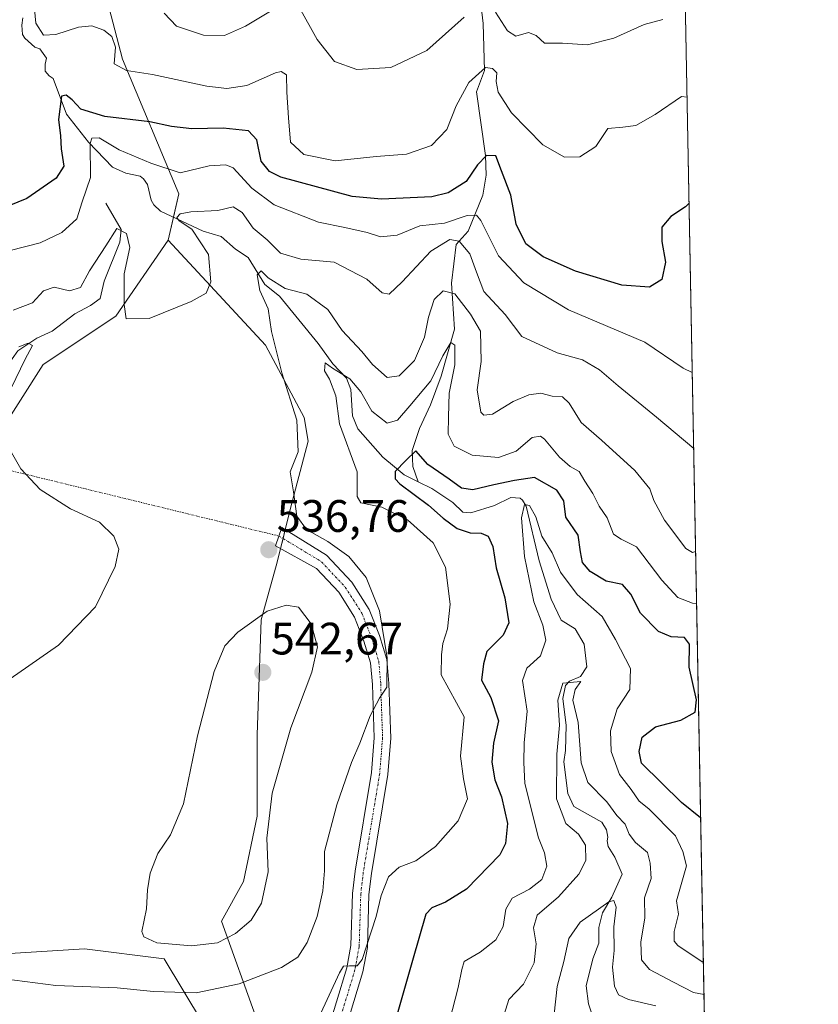
# Model space of a CAD drawing. Units: metres. Extents: x 629276 to 632767, y 4655593 to 4657969.
# Drawn here: x 632591 to 632767, y 4656996 to 4657213 of the extents above; entities that cross this region are included whole.
import ezdxf
from ezdxf.enums import TextEntityAlignment as Align

# ---------------------------------------------------------------- set-up
doc = ezdxf.new("R2010")
doc.units = ezdxf.units.M
doc.header["$MEASUREMENT"] = 0
doc.linetypes.add('TRAZO_Y_PUNTO', pattern=[1, 0.5, -0.25, 0, -0.25])
for name, color, linetype, lineweight in [('Camino', 19, 'Continuous', 0), ('Camino Cxs', 19, 'Continuous', 0), ('Camino eje', 39, 'TRAZO_Y_PUNTO', 13), ('Camino eje virtual', 6, 'TRAZO_Y_PUNTO', 0), ('Carátula', 7, 'Continuous', 5), ('Comarca CxS', 133, 'Continuous', 0), ('Comunidad Autónoma CxS', 142, 'Continuous', 0), ('Corriente natural lineal', 142, 'Continuous', 13), ('Cultivos herbáceos CxS', 92, 'Continuous', 0), ('Curva de nivel maestra', 36, 'Continuous', 30), ('Curva de nivel normal', 36, 'Continuous', 0), ('Espacio natural protegido CxS', 2, 'Continuous', 0), ('Matorral', 135, 'Continuous', 0), ('Matorral CxS', 135, 'Continuous', 0), ('Municipio CxS', 142, 'Continuous', 0), ('Provincia CxS', 1, 'Continuous', 0), ('Punto de cota en terreno', 7, 'Continuous', 0), ('Rótulo de punto de cota en terreno', 19, 'Continuous', 0)]:
    doc.layers.add(name, color=color, linetype=linetype, lineweight=lineweight)
doc.styles.add('Arial', font='txt', dxfattribs={"height": 0.2})

# ---------------------------------------------------------------- blocks, each defined once
blk = doc.blocks.new('*U159')
at = {"layer": 'Matorral CxS', "color": 135, "linetype": 'Continuous', "lineweight": 0}
for points in [[(632602.7, 4657247.79, 565.91), (632614.07, 4657204.13, 555.03), (632626.52, 4657174.45, 543.37), (632624.11, 4657164.25, 541.83), (632612.6, 4657147.52, 538.83), (632596.64, 4657136.87, 536.99), (632587.06, 4657121.96, 534.81), (632570.03, 4657116.64, 531.57), (632556.79, 4657113.81, 527.89), (632554.07, 4657091.08, 530.7), (632547.68, 4657086.82, 530.88), (632539.16, 4657085.76, 530.26), (632530.65, 4657076.18, 530.98), (632525.33, 4657054.88, 534.72), (632511.49, 4657046.36, 534.08), (632501.71, 4657035.58, 532.62), (632511.49, 4657019.74, 534.98), (632529.59, 4657001.64, 533.26), (632538.1, 4656988.86, 531.63)], [(632563.64, 4656978.21, 531.86), (632574.29, 4656999.51, 534.94), (632588.12, 4657006.96, 536.45), (632602.18, 4657007.82, 538.35), (632605.74, 4657008.04, 538.67), (632623.25, 4657005.89, 538.29), (632636.02, 4656984.6, 529.46)]]:
    blk.add_polyline3d(points, dxfattribs=at)
blk = doc.blocks.new('*U160')
at = {"layer": 'Matorral CxS', "color": 135, "linetype": 'Continuous', "lineweight": 0}
blk.add_polyline3d([(632738.15, 4657213.64, 559.74), (632743.39, 4656934.28, 494.58), (632733.9, 4656939.02, 500.71), (632737.34, 4656952.28, 498.19), (632717.27, 4656954.52, 506.34), (632684.27, 4656973.69, 519.18), (632662.46, 4656980.11, 526.87), (632659.1, 4656987.9, 528.82), (632650.32, 4656981.81, 528.1), (632643.77, 4656992.3, 531.49), (632635.9, 4657014.15, 540.8), (632640.71, 4657022.9, 540.92), (632643.77, 4657037.32, 540.22), (632643.77, 4657055.24, 541.14), (632644.64, 4657080.59, 540.26), (632648.14, 4657093.26, 537.04), (632651.2, 4657105.5, 534.9), (632655, 4657119.98, 534.32), (632654.11, 4657125.16, 534.29), (632645.6, 4657141.13, 535.56), (632624.11, 4657164.25, 541.83), (632626.52, 4657174.45, 543.37), (632614.07, 4657204.13, 555.03), (632602.7, 4657247.79, 565.91)], dxfattribs=at)
blk = doc.blocks.new('5PATER')
at = {"layer": 'Carátula', "linetype": 'Continuous', "lineweight": 5}
h = blk.add_hatch(color=250, dxfattribs=at)
edge = h.paths.add_edge_path()
edge.add_ellipse((0, 0.01), major_axis=(-1.33, -1.34), ratio=0.999422, start_angle=0, end_angle=360)

msp = doc.modelspace()

# ---------------------------------------------------------------- linework, layer by layer
at = {"layer": 'Camino', "color": 19, "linetype": 'Continuous', "lineweight": 0}
msp.add_polyline3d([(632658.98, 4656988.89, 529.02), (632663.52, 4657003.87, 529.89), (632664.42, 4657008.78, 530.59), (632664.77, 4657020.28, 531.78), (632665.34, 4657025.21, 532.04), (632668.95, 4657046.91, 533.9), (632669.56, 4657054.6, 534.53), (632669.17, 4657066.34, 535.32), (632668.75, 4657071.14, 535.42), (632667.28, 4657075.91, 535.63), (632665.2, 4657081.2, 536.25), (632661.72, 4657086.67, 536.37), (632656.8, 4657091.93, 536.47), (632647.81, 4657096.88, 536.54), (632649.21, 4657100.93, 535.75), (632659.05, 4657094.83, 535.56), (632664.6, 4657088.91, 535.86), (632668.45, 4657082.85, 535.4), (632670.71, 4657077.11, 534.98), (632672.33, 4657071.84, 534.59), (632672.79, 4657066.56, 534.53), (632673.19, 4657054.51, 533.96), (632672.55, 4657046.46, 533.63), (632668.93, 4657024.7, 531.05), (632668.39, 4657020.02, 530.66), (632668.04, 4657008.39, 529.54), (632667.05, 4657003.01, 529.34), (632662.35, 4656987.48, 528.13)], dxfattribs=at)
at = {"layer": 'Camino Cxs', "color": 19, "linetype": 'Continuous', "lineweight": 0}
msp.add_polyline3d([(632658.98, 4656988.89, 529.02), (632663.52, 4657003.87, 529.89), (632664.42, 4657008.78, 530.59), (632664.77, 4657020.28, 531.78), (632665.34, 4657025.21, 532.04), (632668.95, 4657046.91, 533.9), (632669.56, 4657054.6, 534.53), (632669.17, 4657066.34, 535.32), (632668.75, 4657071.14, 535.42), (632667.28, 4657075.91, 535.63), (632665.2, 4657081.2, 536.25), (632661.72, 4657086.67, 536.37), (632656.8, 4657091.93, 536.47), (632647.81, 4657096.88, 536.54), (632649.21, 4657100.93, 535.75), (632659.05, 4657094.83, 535.56), (632664.6, 4657088.91, 535.86), (632668.45, 4657082.85, 535.4), (632670.71, 4657077.11, 534.98), (632672.33, 4657071.84, 534.59), (632672.79, 4657066.56, 534.53), (632673.19, 4657054.51, 533.96), (632672.55, 4657046.46, 533.63), (632668.93, 4657024.7, 531.05), (632668.39, 4657020.02, 530.66), (632668.04, 4657008.39, 529.54), (632667.05, 4657003.01, 529.34), (632662.35, 4656987.48, 528.13)], dxfattribs=at)
at = {"layer": 'Camino eje', "color": 39, "linetype": 'TRAZO_Y_PUNTO', "lineweight": 13}
msp.add_polyline3d([(632648.56, 4657099.05, 536.16), (632657.93, 4657093.38, 536.1), (632663.16, 4657087.79, 536.13), (632664.9, 4657085.06, 536.13), (632666.83, 4657082.03, 535.85), (632669, 4657076.51, 535.31), (632670.54, 4657071.49, 535.11), (632670.98, 4657066.45, 535.1), (632671.38, 4657054.56, 534.34), (632670.75, 4657046.69, 533.84), (632667.14, 4657024.96, 531.56), (632666.58, 4657020.15, 531.44), (632666.23, 4657008.59, 530.3), (632665.29, 4657003.44, 529.75), (632663.02, 4656995.95, 528.95), (632660.67, 4656988.19, 528.58), (632659.48, 4656986, 528.39), (632658.03, 4656983.33, 527.92), (632654.82, 4656980.79, 527.77), (632651.99, 4656978.55, 527.23), (632644.13, 4656972.67, 526.3), (632635.43, 4656967.23, 525.13)], dxfattribs=at)
at = {"layer": 'Camino eje virtual', "color": 6, "linetype": 'TRAZO_Y_PUNTO', "lineweight": 0}
msp.add_polyline3d([(632571.55, 4657117.84, 531.56), (632648.56, 4657099.05, 536.16)], dxfattribs=at)
at = {"layer": 'Comarca CxS', "color": 133, "linetype": 'Continuous', "lineweight": 0}
msp.add_polyline3d([(632767.38, 4655656.31, 396.08), (629318.67, 4655592.64, 342.5), (629276.39, 4657905.73, 402.5), (632723.96, 4657969.42, 636.47), (632767.38, 4655656.31, 396.08)], close=True, dxfattribs=at)
at = {"layer": 'Comunidad Autónoma CxS', "color": 142, "linetype": 'Continuous', "lineweight": 0}
msp.add_polyline3d([(632767.38, 4655656.31, 396.08), (629318.67, 4655592.64, 342.5), (629276.39, 4657905.73, 402.5), (632723.96, 4657969.42, 636.47), (632767.38, 4655656.31, 396.08)], close=True, dxfattribs=at)
at = {"layer": 'Corriente natural lineal', "color": 142, "linetype": 'Continuous', "lineweight": 13}
for points in [[(632689.36, 4657234.71, 567.13), (632689.52, 4657229.67, 565.26), (632690.93, 4657220.97, 561.55), (632693, 4657216.37, 559.93), (632693.54, 4657212.01, 558.59), (632693.87, 4657201.67, 555.11), (632692.07, 4657196.96, 553.68), (632694.04, 4657182.95, 550.27), (632694.17, 4657178.58, 549.29), (632693.48, 4657174.19, 547.36), (632690.22, 4657166.24, 542.21), (632687.62, 4657163.33, 539.18), (632686.55, 4657154.77, 535.05), (632687.24, 4657144.68, 530.96), (632684.32, 4657134.32, 529.83), (632681.91, 4657127.94, 527.09), (632679.51, 4657122.75, 526.77), (632677.91, 4657117.92, 525.61), (632678.02, 4657114.37, 524.44), (632679.25, 4657111.01, 524.2)], [(632592.11, 4657213.28, 554.05), (632591.94, 4657211.64, 553.63), (632592.05, 4657209.6, 553.23), (632592.53, 4657208.76, 553.14), (632594.8, 4657206.83, 553.07), (632595.86, 4657206.45, 552.92), (632597.34, 4657204.38, 551.92), (632597.04, 4657203.05, 551.49), (632597.01, 4657201.48, 551.36), (632597.94, 4657200.51, 551.12), (632598.81, 4657199.87, 550.88), (632601.73, 4657192.05, 548.85), (632606.62, 4657185.89, 545.22), (632611.86, 4657180.33, 543.6), (632614.84, 4657179.01, 542.14), (632617.94, 4657178.34, 541.34), (632618.74, 4657177.77, 541.49), (632619.56, 4657176.53, 541.38), (632620.41, 4657173.06, 540.56), (632620.96, 4657172.02, 540.67), (632622.43, 4657170.67, 541.02), (632631.85, 4657166.24, 538.5), (632635.82, 4657165.07, 537.12), (632638.96, 4657162.3, 536.78), (632641.76, 4657160.45, 536.07), (632645.43, 4657154.47, 534.66), (632648.7, 4657151.9, 533.99), (632657.21, 4657141.48, 531.11), (632660.44, 4657136.99, 530.49), (632663.46, 4657133.86, 529.65), (632664.36, 4657131.33, 529.44), (632664.74, 4657125.52, 528.35), (632665.93, 4657122.71, 527.47), (632671.41, 4657116.41, 526.25), (632676.14, 4657112.51, 524.42), (632679.25, 4657111.01, 524.2)], [(632610.41, 4657172.41, 541.77), (632613.76, 4657166.6, 540.13), (632613.48, 4657163.84, 539.62), (632610.03, 4657155.22, 538.25), (632609.18, 4657151.39, 538.05), (632607.04, 4657149.84, 537.54), (632603.59, 4657148, 536.69), (632598.6, 4657144.22, 536.14), (632595.22, 4657142.7, 535.65), (632591.01, 4657139.85, 535), (632585.94, 4657132.81, 533.42), (632582.94, 4657130.98, 533.19), (632580.88, 4657129.36, 532.8), (632579.92, 4657127.06, 532.72), (632578.66, 4657124.87, 532.49), (632576.28, 4657123.28, 532.09), (632571.6, 4657121.56, 531.54), (632570.41, 4657121.2, 531.44)], [(632679.25, 4657111.01, 524.2), (632682.26, 4657109.55, 523.32), (632686.85, 4657106.47, 522.47), (632689.05, 4657104.35, 522.09), (632690.83, 4657104.15, 521.77), (632696.07, 4657105.79, 522.03), (632699.62, 4657107.55, 521.77), (632701.69, 4657107.41, 521.2), (632702.24, 4657106.97, 521.17), (632703.02, 4657105.63, 520.87), (632705.9, 4657093.62, 518.01), (632708.5, 4657085.16, 518.1), (632710.7, 4657080.52, 517.6), (632713.81, 4657078.63, 517.12), (632715.81, 4657075.23, 516.38), (632716.42, 4657070.21, 515.3), (632715, 4657068.1, 515.2), (632712.55, 4657067.04, 515.08), (632711.71, 4657066.11, 514.81), (632711.06, 4657063.28, 514.47), (632711.81, 4657057.28, 514.19), (632711.69, 4657051.75, 513.82), (632711.35, 4657049.3, 513.62), (632712.21, 4657042.31, 513.15), (632713.54, 4657039.42, 512.87), (632719.66, 4657035.97, 512.63), (632720.7, 4657034.31, 511.85), (632721, 4657032.71, 511.3), (632720.86, 4657031.88, 511.36), (632721.06, 4657030.61, 511.21), (632722.53, 4657028.3, 511.11), (632724.17, 4657024.55, 511.15), (632721.92, 4657019.49, 510), (632719.8, 4657016.01, 509.68), (632719.03, 4657012.77, 509.18), (632719.05, 4657009.3, 508.43), (632717.71, 4657005.88, 508.02), (632716.27, 4656999.93, 506.55), (632716.77, 4656995.93, 505.66), (632718.21, 4656991.6, 504.86)]]:
    msp.add_polyline3d(points, dxfattribs=at)
at = {"layer": 'Cultivos herbáceos CxS', "color": 92, "linetype": 'Continuous', "lineweight": 0}
for points in [[(632538.1, 4656988.86, 531.63), (632529.58, 4657001.64, 533.26), (632511.49, 4657019.74, 534.98), (632501.71, 4657035.58, 532.62), (632511.49, 4657046.36, 534.08), (632525.33, 4657054.88, 534.72), (632530.65, 4657076.18, 530.98), (632539.16, 4657085.76, 530.26), (632547.68, 4657086.83, 530.88), (632554.06, 4657091.08, 530.7), (632556.79, 4657113.81, 527.89), (632570.03, 4657116.64, 531.57), (632572.85, 4657117.52, 531.82), (632587.06, 4657121.96, 534.81), (632596.64, 4657136.87, 536.99), (632612.6, 4657147.52, 538.83), (632624.11, 4657164.25, 541.83)], [(632587.06, 4657121.96, 534.81), (632596.64, 4657136.87, 536.99), (632612.6, 4657147.52, 538.83), (632624.11, 4657164.25, 541.83), (632645.6, 4657141.13, 535.56), (632654.11, 4657125.16, 534.29), (632655, 4657119.98, 534.32), (632651.2, 4657105.5, 534.9), (632648.14, 4657093.26, 537.04), (632644.64, 4657080.59, 540.26), (632643.77, 4657055.24, 541.14), (632643.77, 4657037.32, 540.22), (632640.71, 4657022.9, 540.92), (632635.9, 4657014.15, 540.8), (632643.77, 4656992.3, 531.49)], [(632624.11, 4657164.25, 541.83), (632645.6, 4657141.13, 535.56), (632654.11, 4657125.16, 534.29), (632655, 4657119.98, 534.32), (632651.2, 4657105.5, 534.9), (632649.94, 4657100.48, 535.75), (632649.45, 4657098.51, 536.18), (632648.89, 4657096.28, 536.52), (632648.14, 4657093.26, 537.04), (632644.64, 4657080.59, 540.26), (632643.77, 4657055.24, 541.14), (632643.77, 4657037.32, 540.22), (632640.71, 4657022.9, 540.92), (632635.9, 4657014.15, 540.8), (632643.77, 4656992.3, 531.49), (632650.32, 4656981.81, 528.1), (632658.04, 4656987.17, 528.83), (632659.1, 4656987.9, 528.82), (632659.72, 4656986.45, 528.45), (632660.64, 4656984.33, 528.02), (632662.46, 4656980.11, 526.87)], [(632636.02, 4656984.6, 529.46), (632623.25, 4657005.89, 538.29), (632605.74, 4657008.04, 538.67), (632602.18, 4657007.82, 538.35), (632588.12, 4657006.96, 536.45), (632574.29, 4656999.51, 534.94), (632563.64, 4656978.21, 531.86)], [(632636.02, 4656984.6, 529.46), (632623.25, 4657005.89, 538.29), (632605.74, 4657008.04, 538.67), (632602.18, 4657007.82, 538.35), (632588.12, 4657006.96, 536.45), (632574.29, 4656999.51, 534.94), (632563.64, 4656978.21, 531.86)]]:
    msp.add_polyline3d(points, dxfattribs=at)
at = {"layer": 'Curva de nivel maestra', "color": 36, "linetype": 'Continuous', "lineweight": 30}
for points in [[(632738.92, 4657172.42, 550), (632738.15, 4657171.6, 550), (632734.92, 4657169.48, 550), (632732.94, 4657167.13, 550), (632732.89, 4657163.97, 550), (632733.7, 4657159.39, 550), (632732.92, 4657155.61, 550), (632730.18, 4657153.94, 550), (632724.08, 4657154.36, 550), (632713.87, 4657157.4, 550), (632706.73, 4657160.59, 550), (632702.92, 4657163.48, 550), (632700.79, 4657167.76, 550), (632699.61, 4657174.16, 550), (632697.61, 4657179.52, 550), (632696.36, 4657182.83, 550), (632694.31, 4657182.91, 550), (632692.29, 4657180.86, 550), (632689.81, 4657177.2, 550), (632685.87, 4657174.71, 550), (632682.25, 4657173.81, 550), (632671.13, 4657173.29, 550), (632664.7, 4657173.89, 550), (632648.98, 4657178.16, 550), (632646.49, 4657179.37, 550), (632644.67, 4657181.68, 550), (632643.69, 4657186.38, 550), (632641.84, 4657188.38, 550), (632636.28, 4657188.92, 550), (632629.33, 4657188.8, 550), (632624.86, 4657189.28, 550), (632620.11, 4657190.32, 550), (632610.17, 4657191.49, 550), (632604.93, 4657193.14, 550), (632603.02, 4657195.2, 550), (632601.69, 4657196.24, 550), (632600.66, 4657196, 550), (632599.96, 4657190.84, 550), (632600.41, 4657187.28, 550), (632600.56, 4657184.41, 550), (632601.17, 4657180.59, 550), (632599.49, 4657177.9, 550), (632593.02, 4657173.43, 550), (632587.02, 4657171.03, 550)], [(632741.46, 4657036.97, 525), (632737.26, 4657040.3, 525), (632728.44, 4657048.98, 525), (632727.92, 4657051.59, 525), (632728.56, 4657054.74, 525), (632731.49, 4657057.02, 525), (632737.11, 4657058.49, 525), (632740.27, 4657060.23, 525), (632740.55, 4657062.94, 525), (632738.91, 4657070.12, 525), (632739.03, 4657075.23, 525), (632737.91, 4657076.7, 525), (632734.95, 4657076.86, 525), (632732.16, 4657078.04, 525), (632728.19, 4657082.08, 525), (632726.08, 4657086.21, 525), (632724.24, 4657088.34, 525), (632720.67, 4657089.07, 525), (632717.11, 4657091.26, 525), (632715.46, 4657093.25, 525), (632714.96, 4657095.54, 525), (632714.44, 4657099.21, 525), (632711.78, 4657103.2, 525), (632711.29, 4657106.78, 525), (632709.78, 4657109.18, 525), (632704.86, 4657111.98, 525), (632700.42, 4657111.28, 525), (632695.86, 4657110.33, 525), (632691.25, 4657109.24, 525), (632688.78, 4657109.63, 525), (632686.03, 4657111.6, 525), (632681.34, 4657114.79, 525), (632678.68, 4657117.86, 525), (632676.51, 4657115.7, 525), (632674.16, 4657113.24, 525), (632674.15, 4657111.67, 525), (632675.2, 4657110.54, 525), (632681.52, 4657105.88, 525), (632684.76, 4657102.96, 525), (632687.81, 4657100.74, 525), (632690.66, 4657099.78, 525), (632693.12, 4657099.72, 525), (632694.66, 4657099, 525), (632695.71, 4657096.76, 525), (632696.4, 4657092.07, 525), (632698.34, 4657085.42, 525), (632699.19, 4657079.95, 525), (632697.92, 4657077.18, 525), (632694.38, 4657073.62, 525), (632693.62, 4657070.88, 525), (632693.2, 4657067.32, 525), (632695.23, 4657063.47, 525), (632696.93, 4657058.34, 525), (632695.83, 4657053.38, 525), (632695.47, 4657049.21, 525), (632696.14, 4657045.35, 525), (632697.56, 4657041.54, 525), (632698.88, 4657035.72, 525), (632698.49, 4657031.26, 525), (632697.23, 4657028.76, 525), (632689.87, 4657021.2, 525), (632685.28, 4657018.34, 525), (632682.26, 4657017.11, 525), (632680.92, 4657015.71, 525), (632677.96, 4657005.53, 525), (632673.44, 4656989.55, 525)]]:
    msp.add_polyline3d(points, dxfattribs=at)
at = {"layer": 'Curva de nivel normal', "color": 36, "linetype": 'Continuous', "lineweight": 0}
for points in [[(632594.5, 4657217.52, 555), (632595.02, 4657212.06, 555), (632596.68, 4657209.47, 555), (632599.39, 4657209.56, 555), (632604.4, 4657211.24, 555), (632607.33, 4657211.51, 555), (632609.94, 4657210.58, 555), (632611.74, 4657209.13, 555), (632612.52, 4657206.83, 555), (632612.27, 4657203.13, 555), (632614.95, 4657201.69, 555), (632620.68, 4657200.75, 555), (632632.64, 4657198.19, 555), (632637.07, 4657197.68, 555), (632641.45, 4657198.33, 555), (632647.8, 4657201.12, 555), (632649.07, 4657201.43, 555), (632650.24, 4657200.67, 555), (632650.26, 4657196.86, 555), (632650.66, 4657191.19, 555), (632651.12, 4657185.86, 555), (632654, 4657183.16, 555), (632660.97, 4657181.74, 555), (632669.95, 4657182.73, 555), (632676.67, 4657183.19, 555), (632682.19, 4657185.1, 555), (632685.52, 4657188.66, 555), (632687.58, 4657193.86, 555), (632690.42, 4657198.98, 555), (632694.05, 4657202.35, 555), (632695.58, 4657202.11, 555), (632696.54, 4657201.13, 555), (632696.39, 4657199.22, 555), (632696.82, 4657196.86, 555), (632699.79, 4657192.34, 555), (632706.72, 4657185.24, 555), (632711.48, 4657182.54, 555), (632714.84, 4657182.64, 555), (632718.34, 4657184.91, 555), (632721, 4657188.88, 555), (632724.34, 4657189.2, 555), (632727.15, 4657189.52, 555), (632731.47, 4657191.94, 555), (632737.25, 4657195.96, 555), (632738.48, 4657195.81, 555)], [(632648.89, 4657216.09, 560), (632641.18, 4657211.44, 560), (632636.54, 4657209.37, 560), (632631.94, 4657209.44, 560), (632625.95, 4657211.46, 560), (632623.23, 4657214.28, 560)], [(632689.34, 4657213.42, 560), (632681.13, 4657206.03, 560), (632673.21, 4657202.34, 560), (632665.7, 4657201.88, 560), (632660.81, 4657203.65, 560), (632656.95, 4657208.46, 560), (632652.99, 4657215.6, 560)], [(632733.11, 4657212.93, 560), (632729, 4657211.76, 560), (632722.35, 4657208.82, 560), (632716.54, 4657207.32, 560), (632711, 4657207.67, 560), (632707.09, 4657207.67, 560), (632705.21, 4657209.38, 560), (632703.5, 4657210.02, 560), (632700.73, 4657209.25, 560), (632698.91, 4657210.43, 560), (632696.28, 4657214.5, 560)], [(632585.81, 4657161.09, 545), (632595.97, 4657163.65, 545), (632600.69, 4657165.98, 545), (632604.02, 4657168.96, 545), (632605.2, 4657172.69, 545), (632607.01, 4657178.08, 545), (632606.95, 4657185.57, 545), (632607.3, 4657186.77, 545), (632608.95, 4657186.83, 545), (632613.35, 4657184.15, 545), (632620.35, 4657181.27, 545), (632626.8, 4657179.09, 545), (632633.17, 4657180.66, 545), (632636.86, 4657180.88, 545), (632638.48, 4657180.19, 545), (632642.56, 4657175.71, 545), (632647.5, 4657172.06, 545), (632657.23, 4657168.26, 545), (632663.06, 4657167.08, 545), (632668.02, 4657165.96, 545), (632670.96, 4657164.97, 545), (632674.6, 4657165.38, 545), (632679.57, 4657167.43, 545), (632685.01, 4657168.02, 545), (632690.05, 4657169.72, 545), (632692.08, 4657169.75, 545), (632693, 4657168.58, 545), (632696.94, 4657160.78, 545), (632702.54, 4657154.85, 545), (632712.35, 4657148.88, 545), (632729.14, 4657141.75, 545), (632737.63, 4657136.04, 545), (632739.62, 4657135.06, 545)], [(632589.96, 4657148.85, 540), (632594.26, 4657150.48, 540), (632596.69, 4657153.1, 540), (632599.02, 4657153.91, 540), (632602.41, 4657153.11, 540), (632604.86, 4657153.8, 540), (632606.8, 4657157.53, 540), (632610.42, 4657163.01, 540), (632612.82, 4657166.86, 540), (632615, 4657165.74, 540), (632615.69, 4657162.63, 540), (632614.46, 4657156.87, 540), (632614.47, 4657150.09, 540), (632614.92, 4657146.9, 540), (632619.95, 4657146.99, 540), (632629.18, 4657150.71, 540), (632632.55, 4657152.58, 540), (632633.54, 4657155.06, 540), (632633.04, 4657161.09, 540), (632629.35, 4657166.67, 540), (632626.55, 4657168.53, 540), (632626.08, 4657169.26, 540), (632626.78, 4657170.08, 540), (632629.15, 4657170.5, 540), (632635.1, 4657170.77, 540), (632638.5, 4657171.62, 540), (632640.45, 4657170.34, 540), (632642.86, 4657166.9, 540), (632645.96, 4657164.34, 540), (632648.92, 4657161.43, 540), (632653.35, 4657160.08, 540), (632660.71, 4657159.39, 540), (632667.94, 4657155.64, 540), (632671.28, 4657152.62, 540), (632672.82, 4657152.39, 540), (632675.68, 4657155.1, 540), (632682, 4657161.83, 540), (632686.23, 4657164.43, 540), (632688.27, 4657164.06, 540), (632690.63, 4657161.22, 540), (632692.11, 4657157.23, 540), (632693.72, 4657152.96, 540), (632698.4, 4657147.87, 540), (632702.1, 4657143.02, 540), (632709.83, 4657139.44, 540), (632715.41, 4657137.89, 540), (632719.16, 4657135.69, 540), (632723.26, 4657132.13, 540), (632731.74, 4657125.27, 540), (632739.94, 4657118.31, 540)], [(632740.36, 4657095.64, 535), (632739.68, 4657095.43, 535), (632738.22, 4657096.29, 535), (632733.48, 4657102.57, 535), (632731.18, 4657106.89, 535), (632730.29, 4657109.45, 535), (632726.99, 4657113.52, 535), (632719.64, 4657120.16, 535), (632715.1, 4657124.05, 535), (632712.49, 4657128.36, 535), (632711.03, 4657129.71, 535), (632708.71, 4657129.86, 535), (632706.24, 4657130.51, 535), (632703.63, 4657130.18, 535), (632700.13, 4657128.71, 535), (632695.58, 4657125.91, 535), (632693.68, 4657125.66, 535), (632693.06, 4657126.36, 535), (632692.22, 4657131.24, 535), (632693.12, 4657137.53, 535), (632692.93, 4657144.2, 535), (632690.76, 4657147.93, 535), (632687.31, 4657152.46, 535), (632684.73, 4657153.08, 535), (632682.78, 4657151.19, 535), (632681.48, 4657147.28, 535), (632680.62, 4657142.89, 535), (632678.39, 4657137.73, 535), (632675.02, 4657134.34, 535), (632672.36, 4657133.99, 535), (632669.18, 4657136.87, 535), (632666.81, 4657139.73, 535), (632662.49, 4657144.33, 535), (632659.34, 4657149.01, 535), (632654.73, 4657152.33, 535), (632649.9, 4657153.64, 535), (632646.16, 4657155.95, 535), (632644.64, 4657157.5, 535), (632643.77, 4657156.65, 535), (632644.36, 4657153.19, 535), (632646.18, 4657149.14, 535), (632646.94, 4657144.12, 535), (632649.17, 4657135.03, 535), (632652.47, 4657124.56, 535), (632652.75, 4657117.62, 535), (632651.06, 4657113.2, 535), (632651.77, 4657108.78, 535), (632652.46, 4657103.42, 535), (632654.62, 4657100.48, 535), (632659.32, 4657097.85, 535), (632663.98, 4657094.51, 535), (632667.74, 4657089.93, 535), (632670.7, 4657082.57, 535), (632672.39, 4657072.2, 535), (632672.35, 4657065.78, 535), (632670.68, 4657063.33, 535), (632668.62, 4657059.43, 535), (632666.37, 4657053.43, 535), (632664.54, 4657049.13, 535), (632661.29, 4657039.82, 535), (632658.59, 4657029.56, 535), (632658.56, 4657025.26, 535), (632658.19, 4657020.89, 535), (632656.94, 4657015.17, 535), (632654.76, 4657009.5, 535), (632652.68, 4657006.24, 535), (632649.12, 4657003.97, 535), (632639.78, 4657000.33, 535), (632630.35, 4656998.41, 535), (632620.91, 4656998.65, 535), (632612.91, 4656999.45, 535), (632599.36, 4657000.02, 535), (632588.02, 4657001.44, 535)], [(632589.64, 4657131.77, 535), (632592.56, 4657137.86, 535), (632594.27, 4657141.02, 535), (632593.27, 4657141.59, 535), (632591.23, 4657140.74, 535)], [(632740.58, 4657084.19, 530), (632739.69, 4657084.28, 530), (632736.43, 4657085.48, 530), (632732.92, 4657089.34, 530), (632727.32, 4657096.69, 530), (632723.92, 4657098.33, 530), (632722.26, 4657099.47, 530), (632720.85, 4657103.05, 530), (632719.13, 4657105.66, 530), (632717.71, 4657108.41, 530), (632715.92, 4657111.13, 530), (632714.72, 4657113.25, 530), (632712.72, 4657114.36, 530), (632710.35, 4657116.46, 530), (632707.06, 4657120.42, 530), (632706.14, 4657121.1, 530), (632704.35, 4657120.8, 530), (632700.82, 4657117.76, 530), (632696.93, 4657116.37, 530), (632691.15, 4657116.9, 530), (632687.15, 4657118.85, 530), (632685.82, 4657121.47, 530), (632685.94, 4657125.36, 530), (632686.07, 4657130.52, 530), (632687.28, 4657136.81, 530), (632687.28, 4657141.15, 530), (632686.45, 4657141.7, 530), (632684.68, 4657138.79, 530), (632682.05, 4657133.24, 530), (632677.36, 4657127.78, 530), (632674.69, 4657124.59, 530), (632672.4, 4657123.94, 530), (632669.01, 4657126.6, 530), (632666.61, 4657130.8, 530), (632664.16, 4657133.69, 530), (632660.32, 4657136.06, 530), (632658.77, 4657137.23, 530), (632658.56, 4657135.49, 530), (632659.71, 4657133.64, 530), (632661.08, 4657129.93, 530), (632661.91, 4657123.77, 530), (632665.8, 4657113.2, 530), (632665.76, 4657107.8, 530), (632666.61, 4657106.34, 530), (632671.2, 4657105.38, 530), (632676.85, 4657102.63, 530), (632682.5, 4657097.54, 530), (632685.25, 4657092.21, 530), (632686.28, 4657084.06, 530), (632685.67, 4657078.59, 530), (632684.69, 4657075.39, 530), (632684.4, 4657072.9, 530), (632684.26, 4657068.45, 530), (632689.38, 4657059.21, 530), (632688.54, 4657050.52, 530), (632689.22, 4657045.54, 530), (632690.08, 4657041.11, 530), (632688.01, 4657036.26, 530), (632683.02, 4657030.6, 530), (632678.74, 4657027.49, 530), (632675.03, 4657026.06, 530), (632672.69, 4657023.96, 530), (632671.04, 4657019.8, 530), (632669.99, 4657015.19, 530), (632666.85, 4657005.71, 530), (632665.77, 4657004.31, 530), (632664.07, 4657004.3, 530), (632662.81, 4657004.23, 530), (632661.86, 4657002.76, 530), (632657.35, 4656992.92, 530)], [(632589.36, 4657067.6, 535), (632600.02, 4657075.02, 535), (632608.1, 4657083.46, 535), (632612.49, 4657092.32, 535), (632613.27, 4657096.13, 535), (632612.2, 4657099.06, 535), (632609, 4657102.09, 535), (632602.6, 4657105.05, 535), (632595.92, 4657109.34, 535), (632591.65, 4657113.83, 535), (632587.19, 4657121.73, 535)], [(632742.06, 4657005.12, 520), (632741.76, 4657005.2, 520), (632736.41, 4657008.77, 520), (632735.6, 4657009.78, 520), (632735.65, 4657011.89, 520), (632736.55, 4657015.68, 520), (632736.13, 4657018.68, 520), (632738.31, 4657026.37, 520), (632737.55, 4657029.52, 520), (632735.93, 4657033, 520), (632730.02, 4657038.96, 520), (632727.92, 4657040.6, 520), (632726.14, 4657043.19, 520), (632723.6, 4657046.52, 520), (632721.72, 4657051.6, 520), (632721.58, 4657056.12, 520), (632723.04, 4657060.95, 520), (632725.86, 4657065.22, 520), (632725.98, 4657069.89, 520), (632722.71, 4657076.25, 520), (632719.75, 4657081.29, 520), (632714.22, 4657086.17, 520), (632710.6, 4657091.1, 520), (632708.76, 4657095.38, 520), (632706.48, 4657099.02, 520), (632705.13, 4657103.32, 520), (632703.73, 4657105.79, 520), (632702.67, 4657105.98, 520), (632701.98, 4657103.04, 520), (632702.66, 4657094.54, 520), (632704.7, 4657084.53, 520), (632706.7, 4657079.38, 520), (632707.38, 4657076.08, 520), (632706.17, 4657072.62, 520), (632703.17, 4657069.9, 520), (632702.22, 4657067.18, 520), (632703.26, 4657060.47, 520), (632702.59, 4657053.47, 520), (632702.51, 4657049.13, 520), (632702.72, 4657044.54, 520), (632705.76, 4657032.53, 520), (632707.06, 4657029.24, 520), (632707.54, 4657026.31, 520), (632706.44, 4657023.35, 520), (632703.75, 4657021.2, 520), (632699.92, 4657019.22, 520), (632698.53, 4657016.8, 520), (632697.96, 4657013.03, 520), (632696.32, 4657010.08, 520), (632692.9, 4657007.37, 520), (632689.35, 4657005.28, 520), (632688.87, 4657003.51, 520), (632688.03, 4656999.53, 520), (632684.91, 4656987.28, 520)], [(632629.27, 4657008.7, 540), (632635.02, 4657009.43, 540), (632638.95, 4657011.43, 540), (632642.4, 4657014.39, 540), (632644.72, 4657018.1, 540), (632646.18, 4657025.02, 540), (632645.9, 4657032.46, 540), (632647.08, 4657042.36, 540), (632651.16, 4657056.81, 540), (632655.82, 4657069.02, 540), (632657.03, 4657074.65, 540), (632655.66, 4657079.71, 540), (632652.87, 4657083.4, 540), (632650.12, 4657083.79, 540), (632645.92, 4657082.46, 540), (632639.48, 4657077.88, 540), (632636.61, 4657074.88, 540), (632634.26, 4657069.21, 540), (632630.58, 4657055.02, 540), (632627.51, 4657040.06, 540), (632624.65, 4657033.18, 540), (632621.89, 4657029.05, 540), (632620.15, 4657024.72, 540), (632619.57, 4657021.09, 540), (632619.38, 4657016.88, 540), (632618.36, 4657011.88, 540), (632618.8, 4657010.73, 540), (632621.63, 4657009.38, 540), (632629.27, 4657008.7, 540)], [(632695.02, 4656983.47, 515), (632699.23, 4656996.9, 515), (632702.4, 4657000.27, 515), (632704.75, 4657004.98, 515), (632705.24, 4657009.18, 515), (632704.61, 4657012.71, 515), (632705.47, 4657015.51, 515), (632710.11, 4657019.55, 515), (632714.65, 4657024.54, 515), (632716.14, 4657027.54, 515), (632716.09, 4657030.9, 515), (632714.54, 4657033.31, 515), (632711.73, 4657035.67, 515), (632709.72, 4657041.1, 515), (632709.76, 4657050.96, 515), (632710.35, 4657057.37, 515), (632709.97, 4657062.88, 515), (632711.11, 4657066.65, 515), (632715.06, 4657066.98, 515), (632713.78, 4657065.21, 515), (632713.28, 4657062.88, 515), (632714.49, 4657057.93, 515), (632715.1, 4657049.1, 515), (632716.64, 4657044.75, 515), (632720.81, 4657040.47, 515), (632723, 4657037.44, 515), (632724.83, 4657035.52, 515), (632725.73, 4657033.36, 515), (632727.13, 4657031.5, 515), (632729.78, 4657029.28, 515), (632730.34, 4657026.96, 515), (632730.54, 4657023.55, 515), (632729.1, 4657019.3, 515), (632729.14, 4657014.89, 515), (632728.3, 4657009.55, 515), (632728.42, 4657005.65, 515), (632730.22, 4657003.5, 515), (632735.48, 4657000.69, 515), (632739.9, 4656998.45, 515), (632742.2, 4656997.97, 515)], [(632731.6, 4656995.48, 510), (632725.59, 4656996.93, 510), (632723.39, 4656997.93, 510), (632722.45, 4656999.86, 510), (632722.06, 4657004, 510), (632722.37, 4657007.68, 510), (632722.33, 4657012.93, 510), (632722.81, 4657017.24, 510), (632722.35, 4657018.69, 510), (632721.22, 4657018.42, 510), (632714.9, 4657013.96, 510), (632712.42, 4657010.35, 510), (632711.3, 4657005.31, 510), (632709.82, 4656999.78, 510), (632709.16, 4656993.69, 510)]]:
    msp.add_polyline3d(points, dxfattribs=at)
at = {"layer": 'Espacio natural protegido CxS', "color": 2, "linetype": 'Continuous', "lineweight": 0}
msp.add_polyline3d([(632767.38, 4655656.31, 396.08), (629318.67, 4655592.64, 342.5), (629276.39, 4657905.73, 402.5), (632723.96, 4657969.42, 636.47), (632767.38, 4655656.31, 396.08)], close=True, dxfattribs=at)
at = {"layer": 'Matorral', "color": 135, "linetype": 'Continuous', "lineweight": 0}
for points in [[(632600.06, 4657283.39, 575.5), (632602.7, 4657247.79, 565.91), (632614.07, 4657204.13, 555.03), (632626.52, 4657174.45, 543.37), (632625.31, 4657169.32, 539.76), (632624.11, 4657164.25, 541.83)], [(632738.15, 4657213.64, 559.74), (632742.82, 4656964.9, 494.3), (632743.39, 4656934.28, 494.58)], [(632538.1, 4656988.86, 531.63), (632529.58, 4657001.64, 533.26), (632511.49, 4657019.74, 534.98), (632501.71, 4657035.58, 532.62), (632511.49, 4657046.36, 534.08), (632525.33, 4657054.88, 534.72), (632530.65, 4657076.18, 530.98), (632539.16, 4657085.76, 530.26), (632547.68, 4657086.83, 530.88), (632554.06, 4657091.08, 530.7), (632556.79, 4657113.81, 527.89), (632570.03, 4657116.64, 531.57), (632572.85, 4657117.52, 531.82), (632587.06, 4657121.96, 534.81), (632596.64, 4657136.87, 536.99), (632612.6, 4657147.52, 538.83), (632624.11, 4657164.25, 541.83)], [(632624.11, 4657164.25, 541.83), (632645.6, 4657141.13, 535.56), (632654.11, 4657125.16, 534.29), (632655, 4657119.98, 534.32), (632651.2, 4657105.5, 534.9), (632649.94, 4657100.48, 535.75), (632649.45, 4657098.51, 536.18), (632648.89, 4657096.28, 536.52), (632648.14, 4657093.26, 537.04), (632644.64, 4657080.59, 540.26), (632643.77, 4657055.24, 541.14), (632643.77, 4657037.32, 540.22), (632640.71, 4657022.9, 540.92), (632635.9, 4657014.15, 540.8), (632643.77, 4656992.3, 531.49), (632650.32, 4656981.81, 528.1), (632658.04, 4656987.17, 528.83), (632659.1, 4656987.9, 528.82), (632659.72, 4656986.45, 528.45), (632660.64, 4656984.33, 528.02), (632662.46, 4656980.11, 526.87)], [(632636.02, 4656984.6, 529.46), (632623.25, 4657005.89, 538.29), (632605.74, 4657008.04, 538.67), (632602.18, 4657007.82, 538.35), (632588.12, 4657006.96, 536.45), (632574.29, 4656999.51, 534.94), (632563.64, 4656978.21, 531.86)]]:
    msp.add_polyline3d(points, dxfattribs=at)
at = {"layer": 'Municipio CxS', "color": 142, "linetype": 'Continuous', "lineweight": 0}
msp.add_polyline3d([(632727.08, 4657803.3, 633.4), (632767.38, 4655656.31, 396.08), (629318.67, 4655592.64, 342.5), (629276.39, 4657905.73, 402.5), (632225.44, 4657960.21, 590.59), (632311.13, 4657902.72, 636.78), (632312.96, 4657901.5, 637.13), (632313.2, 4657901.34, 637.16), (632321.15, 4657896, 637.09), (632367.01, 4657885.51, 637.04), (632368.73, 4657885.12, 637.01), (632433.88, 4657870.22, 636.82), (632434.81, 4657870, 636.82), (632435.81, 4657869.78, 636.83), (632475.82, 4657860.62, 636.57), (632541.33, 4657845.83, 636.3), (632545.01, 4657845, 636.29), (632594.85, 4657833.74, 635.59), (632725.52, 4657803.69, 633.41), (632727.08, 4657803.3, 633.4)], close=True, dxfattribs=at)
at = {"layer": 'Provincia CxS', "color": 1, "linetype": 'Continuous', "lineweight": 0}
msp.add_polyline3d([(632767.38, 4655656.31, 396.08), (629318.67, 4655592.64, 342.5), (629276.39, 4657905.73, 402.5), (632723.96, 4657969.42, 636.47), (632767.38, 4655656.31, 396.08)], close=True, dxfattribs=at)

# ---------------------------------------------------------------- block references
at = {"layer": 'Matorral CxS', "color": 135, "linetype": 'Continuous', "lineweight": 0}
for name in ['*U159', '*U160']:
    msp.add_blockref(name, (0, 0), dxfattribs=at)
at = {"layer": 'Punto de cota en terreno', "linetype": 'Continuous', "lineweight": 0}
for p in [(632646.31, 4657096.03, 536.76), (632645, 4657069, 542.67)]:
    msp.add_blockref('5PATER', p, dxfattribs=at)

# ---------------------------------------------------------------- texts
at = {"layer": 'Rótulo de punto de cota en terreno', "color": 19, "linetype": 'Continuous', "lineweight": 0, "style": 'Arial'}
for s, p in [('536,76', (632648.07, 4657097.79)), ('542,67', (632646.76, 4657070.76))]:
    msp.add_text(s, height=7, dxfattribs=at).set_placement(p, align=Align.BOTTOM_LEFT)

doc.saveas('drawing.dxf')
